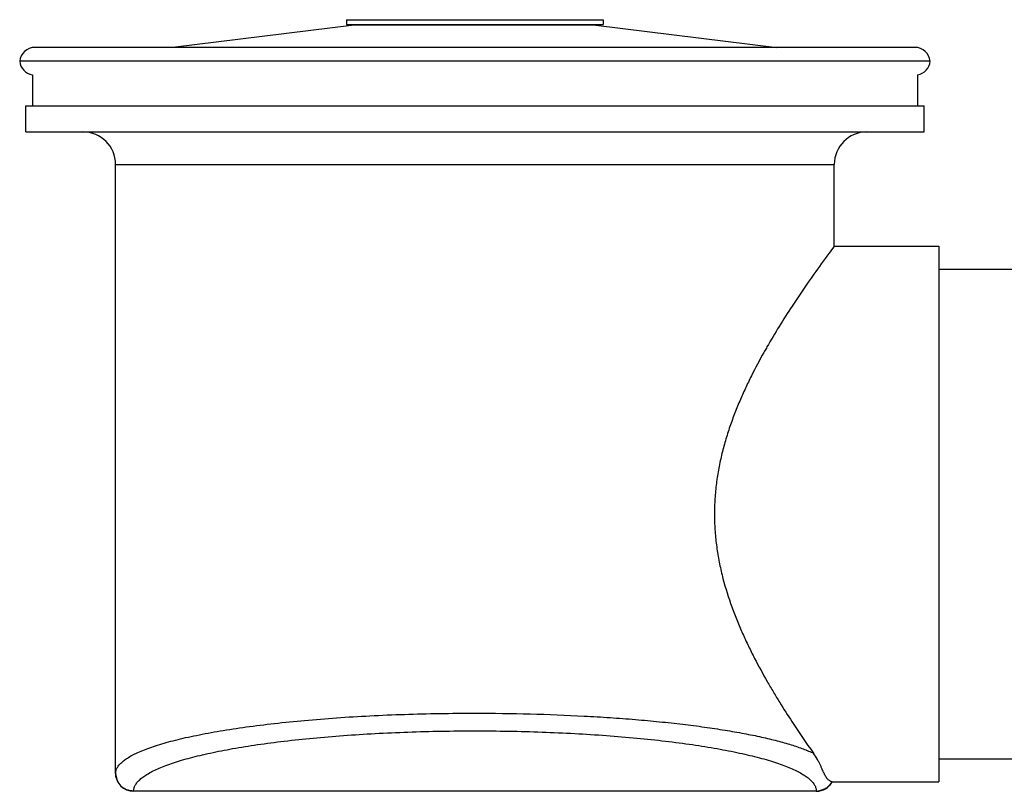
# Model space of a CAD drawing. Units: inches. Extents: x 0 to 11, y 0 to 8.5.
# Drawn here: x 4.3 to 5, y 1.5 to 2.1 of the extents above; entities that cross this region are included whole.
import ezdxf

# ---------------------------------------------------------------- set-up
doc = ezdxf.new("R2010")
doc.units = ezdxf.units.IN
doc.header["$LTSCALE"] = 0.605
doc.header["$MEASUREMENT"] = 0
doc.layers.get('0').update_dxf_attribs({"linetype": 'CONTINUOUS'})
doc.layers.add('ALL_ASSEMBLY_MEMBERS', color=7, linetype='CONTINUOUS')
doc.layers.add('ALL_FEATURES', color=7, linetype='CONTINUOUS')

msp = doc.modelspace()

# ---------------------------------------------------------------- linework, layer by layer
at = {"color": 7, "linetype": 'Continuous'}
for p, q in [((4.27555, 2.03321), (4.96305, 2.03321)), ((4.27555, 2.01321), (4.27555, 2.03321)), ((4.96305, 2.01321), (4.96305, 2.03321)), ((4.27555, 2.01321), (4.96305, 2.01321)), ((4.3443, 1.9882), (4.8943, 1.9882)), ((4.3443, 1.52217), (4.3443, 1.9882)), ((4.8943, 1.92571), (4.8943, 1.9882)), ((4.8943, 1.92571), (4.9743, 1.92571)), ((4.9743, 1.92571), (4.9743, 1.51571)), ((4.9743, 1.90821), (5.6437, 1.90821)), ((4.9743, 1.53321), (5.6437, 1.53321)), ((4.89268, 1.51571), (4.89263, 1.51571)), ((4.89268, 1.51571), (4.9743, 1.51571)), ((4.88055, 1.50863), (4.35804, 1.50863)), ((4.35805, 1.50842), (4.35805, 1.50863)), ((4.88055, 1.50842), (4.35805, 1.50842)), ((4.88055, 1.50863), (4.88055, 1.50842))]:
    msp.add_line(p, q, dxfattribs=at)
for centre, radius, start, end in [((4.3193, 1.98821), 0.025, 0, 90), ((4.9193, 1.98821), 0.025, 90, 180), ((5.27549, 1.60095), 0.49854, 150.21558, 150.64648), ((5.26249, 1.60829), 0.48362, 150.64867, 150.77414), ((4.35805, 1.52217), 0.01375, 180, 270), ((4.88055, 1.52217), 0.01375, 270, 331.96752), ((4.88054, 1.52262), 0.01399, 270.01618, 280.09759)]:
    msp.add_arc(centre, radius, start, end, dxfattribs=at)
for points, knots in [([(4.8943, 1.92571), (4.89291, 1.92385), (4.88765, 1.91675), (4.8767, 1.90161), (4.86053, 1.878), (4.84888, 1.85922), (4.8428, 1.8486)], [0, 0, 0, 0, 0.074786, 0.285989, 0.604235, 1, 1, 1, 1]), ([(4.84044, 1.84442), (4.83713, 1.8385), (4.83229, 1.8294), (4.82624, 1.81689), (4.82184, 1.80704), (4.8177, 1.79684), (4.8139, 1.78631), (4.8105, 1.77546), (4.80761, 1.76431), (4.80528, 1.75288), (4.80363, 1.74125), (4.80284, 1.73143), (4.80259, 1.72354), (4.8026, 1.71564), (4.80298, 1.70775), (4.80374, 1.69991), (4.80474, 1.69213), (4.80642, 1.68254), (4.8099, 1.66759), (4.81447, 1.65312), (4.81983, 1.63921), (4.82411, 1.6292), (4.82862, 1.61953), (4.83476, 1.60726), (4.84117, 1.59554), (4.84772, 1.58436), (4.85398, 1.57406), (4.86399, 1.55838), (4.87276, 1.54557), (4.87838, 1.53762)], [0, 0, 0, 0, 0.061249, 0.093045, 0.125537, 0.158673, 0.192397, 0.226646, 0.261365, 0.296469, 0.331877, 0.367486, 0.385332, 0.403185, 0.438852, 0.456638, 0.474372, 0.509635, 0.544548, 0.612996, 0.646417, 0.679225, 0.711362, 0.742767, 0.803143, 0.831977, 0.859799, 0.912056, 1, 1, 1, 1]), ([(4.3443, 1.52217), (4.3443, 1.52255), (4.34435, 1.5233), (4.34469, 1.52485), (4.34538, 1.52636), (4.34634, 1.52781), (4.34758, 1.52935), (4.34959, 1.53126), (4.35254, 1.53344), (4.35542, 1.53518), (4.35803, 1.53656), (4.36101, 1.53802), (4.36513, 1.5398), (4.37054, 1.54185), (4.37656, 1.54386), (4.38315, 1.54581), (4.39031, 1.54771), (4.39803, 1.54956), (4.40935, 1.55199), (4.42475, 1.55483), (4.44465, 1.55785), (4.46625, 1.56053), (4.48936, 1.56285), (4.51376, 1.56479), (4.53921, 1.56632), (4.56545, 1.56742), (4.59224, 1.56809), (4.61025, 1.56824), (4.6193, 1.56824)], [0, 0, 0, 0, 0.003944, 0.007969, 0.016535, 0.021216, 0.026223, 0.037351, 0.050146, 0.064738, 0.072733, 0.081203, 0.099574, 0.119868, 0.14208, 0.16619, 0.19217, 0.219978, 0.24957, 0.313875, 0.38458, 0.461088, 0.542723, 0.628743, 0.718347, 0.810686, 0.904875, 1, 1, 1, 1]), ([(4.6193, 1.56824), (4.63339, 1.56824), (4.66125, 1.56788), (4.69575, 1.56653), (4.72257, 1.56491), (4.74183, 1.56346), (4.76035, 1.56177), (4.77802, 1.55984), (4.79474, 1.5577), (4.81041, 1.55536), (4.82494, 1.55282), (4.83826, 1.55011), (4.85028, 1.54725), (4.85944, 1.54468), (4.86605, 1.54253), (4.8705, 1.54094), (4.87458, 1.53933), (4.87715, 1.53819), (4.87838, 1.53762)], [0, 0, 0, 0, 0.161331, 0.318827, 0.394976, 0.468798, 0.539873, 0.6078, 0.672206, 0.732746, 0.789105, 0.841007, 0.888211, 0.930524, 0.949802, 0.96781, 0.984544, 1, 1, 1, 1]), ([(4.35804, 1.50863), (4.35804, 1.509), (4.35809, 1.50976), (4.35842, 1.5113), (4.35925, 1.51324), (4.36085, 1.51549), (4.36306, 1.5177), (4.36586, 1.51988), (4.36925, 1.52204), (4.37324, 1.52416), (4.3778, 1.52625), (4.38295, 1.5283), (4.38865, 1.5303), (4.39491, 1.53226), (4.40171, 1.53416), (4.40904, 1.536), (4.41978, 1.53844), (4.43441, 1.54128), (4.4533, 1.5443), (4.47383, 1.54698), (4.49579, 1.54931), (4.51897, 1.55124), (4.54316, 1.55277), (4.56811, 1.55388), (4.59357, 1.55455), (4.61069, 1.55469), (4.6193, 1.55469)], [0, 0, 0, 0, 0.004135, 0.008347, 0.017261, 0.02723, 0.038598, 0.051586, 0.066326, 0.0829, 0.101352, 0.121699, 0.14394, 0.168058, 0.194026, 0.221808, 0.251359, 0.315546, 0.386095, 0.462419, 0.543852, 0.629657, 0.719038, 0.811148, 0.905106, 1, 1, 1, 1]), ([(4.6193, 1.55469), (4.6279, 1.55469), (4.64502, 1.55455), (4.67048, 1.55388), (4.69543, 1.55277), (4.71961, 1.55124), (4.7428, 1.54931), (4.76476, 1.54698), (4.78529, 1.5443), (4.80418, 1.54128), (4.81881, 1.53844), (4.82955, 1.536), (4.83688, 1.53416), (4.84368, 1.53226), (4.84994, 1.5303), (4.85564, 1.5283), (4.86079, 1.52625), (4.86535, 1.52416), (4.86934, 1.52204), (4.87273, 1.51988), (4.87554, 1.5177), (4.87774, 1.51549), (4.87934, 1.51324), (4.88017, 1.5113), (4.88049, 1.50976), (4.88055, 1.509), (4.88055, 1.50863)], [0, 0, 0, 0, 0.094882, 0.188832, 0.280942, 0.370324, 0.456131, 0.537568, 0.613897, 0.684449, 0.748638, 0.778189, 0.805972, 0.83194, 0.856058, 0.878299, 0.898646, 0.917098, 0.933673, 0.948414, 0.961401, 0.97277, 0.982741, 0.991654, 0.995865, 1, 1, 1, 1]), ([(4.89263, 1.51571), (4.89243, 1.51572), (4.89197, 1.51583), (4.89128, 1.51612), (4.89052, 1.51659), (4.88974, 1.51723), (4.88896, 1.51803), (4.88791, 1.51941), (4.887, 1.52108), (4.88612, 1.52298), (4.88541, 1.52463), (4.88462, 1.52644), (4.88373, 1.52841), (4.88269, 1.53053), (4.88099, 1.53367), (4.87949, 1.53604), (4.87838, 1.53762)], [0, 0, 0, 0, 0.023072, 0.051512, 0.084828, 0.122516, 0.16432, 0.210263, 0.316118, 0.377185, 0.444352, 0.518085, 0.598809, 0.686942, 0.782909, 1, 1, 1, 1]), ([(4.35805, 1.50863), (4.35715, 1.50863), (4.35535, 1.50881), (4.35275, 1.50958), (4.35036, 1.51084), (4.34826, 1.51253), (4.34654, 1.5146), (4.34526, 1.51695), (4.34447, 1.51951), (4.3443, 1.52129), (4.3443, 1.52217)], [0, 0, 0, 0, 0.125836, 0.25176, 0.377275, 0.502455, 0.627263, 0.751714, 0.876042, 1, 1, 1, 1]), ([(4.89263, 1.51571), (4.89214, 1.51483), (4.89096, 1.51315), (4.88867, 1.51111), (4.88598, 1.50961), (4.884, 1.50903), (4.88299, 1.50885)], [0, 0, 0, 0, 0.248742, 0.498466, 0.748817, 1, 1, 1, 1])]:
    msp.add_open_spline(points, degree=3, knots=knots, dxfattribs=at)
at = {"layer": 'ALL_ASSEMBLY_MEMBERS', "color": 7, "linetype": 'Continuous'}
for p, q in [((4.52105, 2.09913), (4.71755, 2.09913)), ((4.52105, 2.09913), (4.52105, 2.09538)), ((4.52105, 2.09538), (4.71754, 2.09538)), ((4.5403, 2.09538), (4.5403, 2.09497)), ((4.6983, 2.09538), (4.6983, 2.09497)), ((4.71755, 2.09913), (4.71755, 2.09538)), ((4.52679, 2.09497), (4.38812, 2.07794)), ((4.7118, 2.09497), (4.52679, 2.09497)), ((4.7118, 2.09497), (4.85047, 2.07794)), ((4.95608, 2.07794), (4.28251, 2.07794)), ((4.96774, 2.06732), (4.27085, 2.06732))]:
    msp.add_line(p, q, dxfattribs=at)
for centre, start, end in [((4.28251, 2.06622), 90, 174.63017), ((4.95608, 2.06622), 5.36983, 90), ((4.28251, 2.06842), 185.36983, 260.31701), ((4.95608, 2.06842), 279.68299, 354.63017)]:
    msp.add_arc(centre, 0.01172, start, end, dxfattribs=at)
at = {"layer": 'ALL_FEATURES', "color": 7, "linetype": 'Continuous'}
for p, q in [((4.28055, 2.05688), (4.28055, 2.03321)), ((4.95805, 2.05688), (4.95805, 2.03321))]:
    msp.add_line(p, q, dxfattribs=at)

doc.saveas('drawing.dxf')
